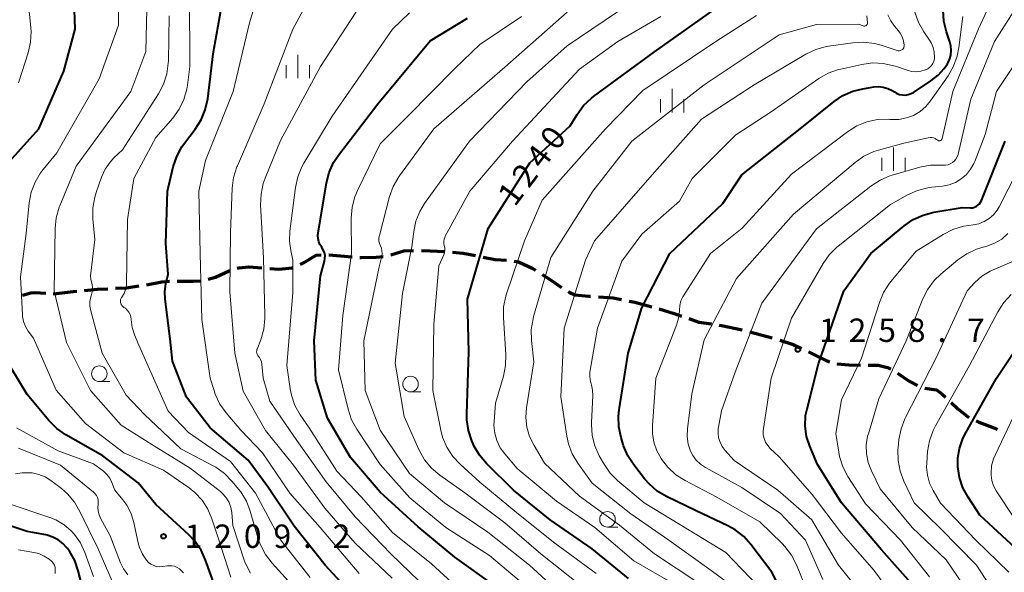
# Model space of a CAD drawing. Units: metres. Extents: x -62000 to -60563, y 16851 to 18000.
# Drawn here: x -61757 to -61599, y 17656 to 17745 of the extents above; entities that cross this region are included whole.
import ezdxf

# ---------------------------------------------------------------- set-up
doc = ezdxf.new("R2010")
doc.units = ezdxf.units.M
for name, color, linetype, lineweight in [('210300_徒歩道', 7, 'Continuous', 70), ('633100_広葉樹林', 7, 'Continuous', 13), ('633400_荒地', 7, 'Continuous', 13), ('710100_等高線(計曲線)', 7, 'Continuous', 40), ('710200_等高線(主曲線)', 7, 'Continuous', 13), ('731200_図化機測定による標高点', 7, 'Continuous', 40)]:
    doc.layers.add(name, color=color, linetype=linetype, lineweight=lineweight)
doc.styles.add('Style-WORKING', font='MS Gothic.ttf')

msp = doc.modelspace()

# ---------------------------------------------------------------- linework, layer by layer
at = {"layer": '210300_徒歩道', "linetype": 'Continuous', "lineweight": 70}
for p, q in [((-61707.24, 17706.799), (-61703.505, 17706.47)), ((-61721.928, 17704.646), (-61721.7, 17704.69)), ((-61639.708, 17694.443), (-61636.086, 17693.472))]:
    msp.add_line(p, q, dxfattribs=at)
at = {"layer": '210300_徒歩道', "linetype": 'Continuous', "lineweight": 70, "flags": 128}
for points in [[(-61711.839, 17705.239), (-61711.31, 17705.51), (-61709.26, 17706.72), (-61708.489, 17706.799)], [(-61697.303, 17706.784), (-61695.22, 17707.39), (-61693.643, 17707.486)], [(-61692.394, 17707.445), (-61690.96, 17707.39), (-61688.647, 17707.284)], [(-61687.4, 17707.204), (-61685.7, 17707.05), (-61683.694, 17706.66)], [(-61702.259, 17706.36), (-61702.03, 17706.34), (-61699.63, 17706.38), (-61698.517, 17706.504)], [(-61682.467, 17706.421), (-61680.56, 17706.05), (-61678.759, 17705.902)], [(-61677.52, 17705.744), (-61676.8, 17705.63), (-61674.59, 17704.63), (-61674.087, 17704.311)], [(-61726.58, 17702.873), (-61725.43, 17703.17), (-61723.101, 17704.238)], [(-61721.7, 17704.69), (-61720.08, 17704.84), (-61717.962, 17704.69)], [(-61716.715, 17704.602), (-61715.28, 17704.5), (-61714.19, 17704.56), (-61713.1, 17704.71), (-61712.989, 17704.753)], [(-61673.032, 17703.642), (-61671.5, 17702.67), (-61669.922, 17701.549)], [(-61736.492, 17701.962), (-61734.03, 17702.46), (-61732.794, 17702.541)], [(-61731.545, 17702.552), (-61729, 17702.53), (-61727.797, 17702.605)], [(-61756.36, 17700.319), (-61755.03, 17700.67), (-61754.33, 17700.74), (-61752.663, 17700.626)], [(-61751.416, 17700.54), (-61751.41, 17700.54), (-61748.19, 17700.91), (-61747.689, 17700.954)], [(-61746.444, 17701.065), (-61744.35, 17701.25), (-61742.704, 17701.339)], [(-61741.456, 17701.406), (-61739.71, 17701.5), (-61737.729, 17701.784)], [(-61668.866, 17700.88), (-61668.67, 17700.76), (-61667.78, 17700.37), (-61665.57, 17700.16), (-61665.243, 17700.136)], [(-61663.996, 17700.044), (-61661.64, 17699.87), (-61660.281, 17699.592)], [(-61659.056, 17699.341), (-61658.17, 17699.16), (-61655.418, 17698.438)], [(-61654.218, 17698.088), (-61651.86, 17697.36), (-61650.647, 17696.943)], [(-61649.465, 17696.536), (-61647.85, 17695.98), (-61645.831, 17695.68)], [(-61644.594, 17695.496), (-61644.22, 17695.44), (-61640.923, 17694.736)], [(-61634.893, 17693.099), (-61632.73, 17692.39), (-61631.409, 17691.737)], [(-61630.288, 17691.184), (-61629.43, 17690.76), (-61627.46, 17689.82), (-61626.887, 17689.609)], [(-61625.677, 17689.311), (-61625.67, 17689.31), (-61623.83, 17689.13), (-61621.937, 17689.061)], [(-61620.688, 17689.065), (-61619.11, 17689.09), (-61617.61, 17688.71), (-61617.049, 17688.436)], [(-61615.993, 17687.771), (-61614.14, 17686.5), (-61612.794, 17685.831)], [(-61611.624, 17685.402), (-61609.76, 17685.12), (-61608.87, 17684.49), (-61608.309, 17683.956)], [(-61607.395, 17683.103), (-61606.3, 17682.09), (-61604.533, 17680.684)], [(-61603.408, 17680.144), (-61602.93, 17679.92), (-61600.36, 17678.94), (-61599.938, 17678.728)]]:
    msp.add_lwpolyline(points, dxfattribs=at)
at = {"layer": '633100_広葉樹林', "linetype": 'Continuous', "lineweight": 13}
for p, q in [((-61744.06, 17686.45), (-61742.393, 17686.45)), ((-61694.13, 17684.79), (-61692.463, 17684.79)), ((-61662.53, 17663.08), (-61660.863, 17663.08))]:
    msp.add_line(p, q, dxfattribs=at)
for centre in [(-61744.06, 17687.7), (-61694.13, 17686.04), (-61662.53, 17664.33)]:
    msp.add_circle(centre, 1.25, dxfattribs=at)
at = {"layer": '633400_荒地', "linetype": 'Continuous', "lineweight": 13}
for p, q in [((-61712.19, 17735.095), (-61712.19, 17738.845)), ((-61714.064, 17735.095), (-61714.064, 17737.195)), ((-61710.314, 17735.095), (-61710.314, 17737.195)), ((-61652.16, 17729.635), (-61652.16, 17733.385)), ((-61654.034, 17729.635), (-61654.034, 17731.735)), ((-61650.284, 17729.635), (-61650.284, 17731.735)), ((-61616.65, 17720.235), (-61616.65, 17723.985)), ((-61618.524, 17720.235), (-61618.524, 17722.335)), ((-61614.774, 17720.235), (-61614.774, 17722.335))]:
    msp.add_line(p, q, dxfattribs=at)
at = {"layer": '710100_等高線(計曲線)', "linetype": 'Continuous', "lineweight": 40, "flags": 128}
for points, elevation in [([(-61730.81, 17724.1), (-61730.38, 17724.7), (-61728.66, 17726.94), (-61727.73, 17728.41), (-61727.06, 17730.02), (-61726.67, 17731.81), (-61725.78, 17739), (-61724.2, 17748.07)], 1220), ([(-61759, 17721.14), (-61753.75, 17727), (-61749.77, 17736.23), (-61747.92, 17743), (-61748.08, 17747.6)], 1210), ([(-61677.61, 17669), (-61681.95, 17673.31), (-61683.08, 17674.65), (-61683.96, 17676.15), (-61684.09, 17676.45), (-61684.3, 17676.94), (-61684.85, 17678.6), (-61685.11, 17680.32), (-61685.12, 17681.24), (-61684.78, 17691.22), (-61685, 17699.66), (-61681.65, 17711), (-61675, 17721.52), (-61668.52, 17727.48), (-61667.41, 17729.31), (-61666.38, 17730.71), (-61665.12, 17731.92), (-61664.78, 17732.17), (-61655, 17739.35), (-61644.2, 17747)], 1240), ([(-61708.38, 17708), (-61708.66, 17708.42), (-61708.86, 17708.88), (-61708.97, 17709.37), (-61709, 17709.88), (-61708.96, 17710.26), (-61707.63, 17718.3), (-61707.2, 17719.99), (-61706.48, 17721.58), (-61705.7, 17722.76), (-61699.36, 17731), (-61691, 17741.12), (-61685, 17744.73)], 1230), ([(-61608.5, 17736.67), (-61608, 17737.42), (-61607.68, 17738.1), (-61607.47, 17738.82), (-61607.4, 17739.56), (-61607.45, 17740.3), (-61607.62, 17740.96), (-61608.15, 17742.58), (-61608.56, 17744.28), (-61608.66, 17746.02)], 1250), ([(-61632.75, 17649.25), (-61636.16, 17655.84), (-61639.52, 17660.28), (-61640.68, 17661.57), (-61642.06, 17662.65), (-61643.22, 17663.29), (-61648.31, 17665.69), (-61653.05, 17667.98), (-61654.54, 17668.88), (-61655.86, 17670.02), (-61656.58, 17670.84), (-61658.32, 17673.07), (-61659.26, 17674.53), (-61659.94, 17676.14), (-61660, 17676.32), (-61660.34, 17677.46), (-61660.7, 17679.16), (-61660.75, 17680.9), (-61660.65, 17681.89), (-61659.22, 17691), (-61657, 17698.26), (-61652.54, 17707), (-61644.04, 17715), (-61641, 17719.63), (-61631.61, 17727), (-61626.19, 17731.35), (-61624.75, 17732.32), (-61623.15, 17733.03), (-61621.55, 17733.43), (-61619.81, 17733.71), (-61619.05, 17733.77), (-61618.28, 17733.69), (-61617.54, 17733.48), (-61616.84, 17733.15), (-61616.49, 17732.92), (-61616.09, 17732.68), (-61615.66, 17732.51), (-61615.2, 17732.42), (-61614.73, 17732.41), (-61614.27, 17732.49), (-61613.83, 17732.64), (-61613.45, 17732.84), (-61610.64, 17734.67), (-61609.48, 17735.58), (-61608.5, 17736.67)], 1250), ([(-61702.65, 17651.35), (-61707.8, 17657), (-61712.78, 17663.22), (-61717, 17669.53), (-61720.17, 17673.83), (-61726.29, 17679), (-61730.07, 17683.93), (-61732.31, 17689.69), (-61732.7, 17693.3), (-61733.5, 17699.65), (-61733.55, 17700.9), (-61733.38, 17702.14), (-61733.34, 17702.32), (-61733, 17703.65), (-61733.4, 17708.6), (-61733.11, 17717), (-61732.19, 17720.91), (-61731.64, 17722.56), (-61730.81, 17724.1)], 1220), ([(-61613, 17653.18), (-61618.55, 17659.45), (-61625, 17666.96), (-61628.86, 17673.14), (-61630.08, 17676.07), (-61630.59, 17677.65), (-61630.81, 17679.3), (-61630.74, 17680.97), (-61630.52, 17682.08), (-61628.7, 17689.3), (-61624.6, 17701), (-61620.27, 17707), (-61614.91, 17711.44), (-61613.48, 17712.43), (-61611.89, 17713.16), (-61610.19, 17713.6), (-61605.63, 17714.37), (-61604.31, 17714.33), (-61603.99, 17714.34), (-61603.67, 17714.41), (-61603.37, 17714.54), (-61603.1, 17714.72), (-61602.86, 17714.94), (-61602.66, 17715.2), (-61602.51, 17715.5), (-61598.72, 17725)], 1260), ([(-61680.46, 17653.54), (-61687, 17658.24), (-61692.89, 17663.11), (-61699, 17668.69), (-61703.76, 17674.24), (-61707.43, 17680.57), (-61709.32, 17686.68), (-61709.61, 17693), (-61708.6, 17703.4), (-61707.94, 17705.77), (-61707.86, 17706.21), (-61707.85, 17706.64), (-61707.93, 17707.08), (-61708.07, 17707.49), (-61708.29, 17707.87), (-61708.38, 17708)], 1230), ([(-61595.61, 17658.39), (-61602.78, 17665), (-61604.68, 17667.87), (-61605.51, 17669.4), (-61606.06, 17671.06), (-61606.29, 17672.43), (-61606.32, 17672.68), (-61606.33, 17674.21), (-61606.08, 17675.72), (-61605.57, 17677.16), (-61605.24, 17677.82), (-61600.1, 17687), (-61594.38, 17695.62)], 1270), ([(-61725.34, 17653.07), (-61727.01, 17657.8), (-61727.72, 17659.38), (-61728.71, 17660.82), (-61729.69, 17661.86), (-61735, 17666.72), (-61737.83, 17670.17), (-61743.49, 17674.51), (-61749.44, 17677.91), (-61750.87, 17678.91), (-61752.15, 17680.19), (-61755.63, 17684.37), (-61759.64, 17691)], 1210), ([(-61659.15, 17654.85), (-61665, 17659.58), (-61671.72, 17664.28), (-61677.61, 17669)], 1240), ([(-61726.18, 17629.82), (-61728.34, 17631.11), (-61729.76, 17632.13), (-61730.97, 17633.38), (-61731.09, 17633.52), (-61735, 17638.5), (-61739.94, 17644.06), (-61743.26, 17646.96), (-61744.47, 17648.22), (-61745.45, 17649.66), (-61746.16, 17651.26), (-61746.38, 17652.01), (-61747.43, 17656.08), (-61748.01, 17657.72), (-61748.87, 17659.24), (-61749.19, 17659.68), (-61749.25, 17659.75), (-61749.9, 17660.46), (-61750.67, 17661.05), (-61751.52, 17661.5), (-61752.45, 17661.78), (-61752.66, 17661.83), (-61755.64, 17662.36), (-61761.65, 17664.35)], 1200)]:
    msp.add_lwpolyline(points, dxfattribs=dict(at, elevation=elevation))
at = {"layer": '710200_等高線(主曲線)', "linetype": 'Continuous', "lineweight": 13, "flags": 128}
for points, elevation in [([(-61627.97, 17654.67), (-61630.78, 17661), (-61634.75, 17665.25), (-61641, 17669.45), (-61646.81, 17672.64), (-61647.6, 17673.17), (-61648.29, 17673.83), (-61648.85, 17674.6), (-61649.2, 17675.27), (-61649.58, 17676.42), (-61649.75, 17677.61), (-61649.71, 17678.87), (-61649, 17684.47), (-61647, 17693.15), (-61641.81, 17703), (-61632.69, 17713.31), (-61622.82, 17721.59), (-61621.39, 17722.59), (-61619.81, 17723.33), (-61619.03, 17723.58), (-61615, 17724.68), (-61611.06, 17725.57), (-61610.78, 17725.61), (-61610.5, 17725.6), (-61610.22, 17725.54), (-61609.96, 17725.43), (-61609.72, 17725.28), (-61609.62, 17725.2), (-61609.55, 17725.15), (-61609.48, 17725.11), (-61609.4, 17725.08), (-61609.31, 17725.07), (-61609.23, 17725.08), (-61609.14, 17725.1), (-61609.06, 17725.13), (-61608.99, 17725.18), (-61608.93, 17725.24), (-61608.88, 17725.31), (-61608.84, 17725.39), (-61608.82, 17725.46), (-61607.13, 17733), (-61603, 17743.05), (-61599.24, 17751.19)], 1254), ([(-61757, 17734.38), (-61755.47, 17739.18), (-61755.09, 17740.88), (-61755, 17742.62), (-61755.05, 17743.24), (-61755.64, 17749)], 1208), ([(-61737.71, 17692.29), (-61738.39, 17693.93), (-61738.77, 17695.11), (-61738.94, 17696.39), (-61739, 17696.8), (-61739.12, 17697.2), (-61739.32, 17697.57), (-61739.57, 17697.9), (-61739.88, 17698.19), (-61740.09, 17698.34), (-61740.12, 17698.35), (-61740.28, 17698.47), (-61740.42, 17698.61), (-61740.53, 17698.78), (-61740.61, 17698.96), (-61740.65, 17699.15), (-61740.67, 17699.35), (-61740.64, 17699.54), (-61740.59, 17699.73), (-61740.5, 17699.91), (-61740.44, 17700), (-61740.09, 17700.57), (-61739.84, 17701.19), (-61739.71, 17701.84), (-61739.68, 17702.25), (-61739.56, 17712.44), (-61738.53, 17719), (-61735, 17725.6), (-61732.28, 17728.72), (-61731.26, 17730.12), (-61730.5, 17731.67), (-61730.02, 17733.33), (-61729.91, 17734), (-61729.54, 17737), (-61729.58, 17748.42)], 1218), ([(-61697.08, 17654.92), (-61703, 17660.5), (-61707.88, 17666.12), (-61712.91, 17673), (-61717.42, 17678.58), (-61721, 17684.89), (-61722.31, 17691), (-61723.14, 17700.86), (-61723, 17710.35), (-61722.73, 17717.47), (-61722.51, 17719.2), (-61721.99, 17720.87), (-61721.91, 17721.06), (-61717.61, 17731), (-61713, 17743), (-61709.71, 17749.11)], 1224), ([(-61727.87, 17707), (-61728.1, 17717), (-61727, 17721.89), (-61722.57, 17733), (-61719.98, 17744.02), (-61719, 17747.16)], 1222), ([(-61691.28, 17653), (-61697.25, 17658.75), (-61703, 17664.73), (-61707.67, 17670.33), (-61712.37, 17677), (-61716.71, 17683.29), (-61717.77, 17687), (-61717.98, 17689.25), (-61718.05, 17689.61), (-61718.18, 17689.96), (-61718.36, 17690.28), (-61718.52, 17690.48), (-61718.64, 17690.64), (-61718.74, 17690.81), (-61718.8, 17691.01), (-61718.82, 17691.2), (-61718.81, 17691.4), (-61718.77, 17691.6), (-61718.75, 17691.66), (-61718.17, 17693.16), (-61717.69, 17694.83), (-61717.51, 17696.57), (-61717.51, 17696.97), (-61717.72, 17706.28), (-61718.18, 17714.78), (-61718.12, 17716.52), (-61717.76, 17718.22), (-61717.46, 17719.07), (-61715, 17725.14), (-61708.55, 17737), (-61702.07, 17747)], 1226), ([(-61667, 17653.88), (-61673.2, 17658.8), (-61679, 17663.75), (-61685.41, 17668.59), (-61689.42, 17671.41), (-61690.75, 17672.53), (-61691.87, 17673.87), (-61692.81, 17675.53), (-61695.16, 17680.84), (-61696.59, 17689.41), (-61695.43, 17700.57), (-61693.92, 17708.08), (-61693.62, 17710.54), (-61693.28, 17712.18), (-61692.66, 17713.73), (-61691.88, 17715.01), (-61684.69, 17725), (-61675.48, 17734.52), (-61669, 17740.33), (-61658.92, 17747.08)], 1236), ([(-61617.21, 17719.44), (-61616.88, 17719.54), (-61612.44, 17720.82), (-61610.73, 17721.15), (-61608.84, 17721.18), (-61608.69, 17721.16), (-61608.29, 17721.17), (-61607.9, 17721.24), (-61607.53, 17721.38), (-61607.18, 17721.58), (-61606.88, 17721.83), (-61606.62, 17722.14), (-61606.43, 17722.49), (-61606.29, 17722.86), (-61606.27, 17722.93), (-61604.26, 17731.74), (-61600.42, 17741), (-61596.2, 17747.67)], 1256), ([(-61722.98, 17655.06), (-61725, 17661.35), (-61726, 17664.44), (-61726.65, 17665.98), (-61727.57, 17667.39), (-61728.71, 17668.62), (-61729.66, 17669.37), (-61733.77, 17672.23), (-61740.12, 17675), (-61746.29, 17679.71), (-61751, 17685.05), (-61754.61, 17693.39), (-61755.45, 17694.55), (-61755.89, 17695.27), (-61756.2, 17696.06), (-61756.36, 17696.89), (-61756.38, 17697.13), (-61756.73, 17703.27), (-61755.8, 17710.2), (-61755.3, 17715.11), (-61754.98, 17716.82), (-61754.36, 17718.45), (-61753.47, 17719.95), (-61753.06, 17720.49), (-61750.86, 17723.14), (-61744.06, 17735), (-61741, 17743.63), (-61741, 17745.82)], 1212), ([(-61747.8, 17721), (-61739, 17733), (-61736.6, 17739.4), (-61736.46, 17746.17)], 1214), ([(-61743.7, 17719.21), (-61743.12, 17720.5), (-61742.32, 17721.66), (-61741.71, 17722.32), (-61740.36, 17723.64), (-61734.58, 17732.6), (-61733.77, 17734.14), (-61733.23, 17735.8), (-61732.99, 17737.53), (-61732.98, 17737.85), (-61732.86, 17745.14)], 1216), ([(-61685, 17651.88), (-61690.79, 17657.21), (-61697, 17662.2), (-61702.06, 17667.94), (-61705.96, 17672.04), (-61710.41, 17679), (-61711.83, 17681.09), (-61712.67, 17682.62), (-61713.24, 17684.26), (-61713.44, 17685.28), (-61713.96, 17689), (-61713, 17700.75), (-61713, 17705.91), (-61713.36, 17707.46), (-61713.57, 17708.97), (-61713.51, 17710.57), (-61712.59, 17717.6), (-61712.22, 17719.3), (-61711.55, 17720.91), (-61711.24, 17721.47), (-61706.7, 17729), (-61697, 17743), (-61694.31, 17745.61)], 1228), ([(-61675, 17653.06), (-61681.48, 17658.52), (-61688.45, 17663), (-61694.23, 17667.77), (-61699, 17673.15), (-61702.75, 17678.79), (-61703.58, 17680.32), (-61704.14, 17682), (-61705.66, 17688.34), (-61704.97, 17697.03), (-61703.58, 17707), (-61703.63, 17712.66), (-61703.49, 17714.4), (-61703.06, 17716.08), (-61702.63, 17717.11), (-61699, 17724.6), (-61694.54, 17729), (-61687, 17736.68), (-61683, 17740.51), (-61676.35, 17745)], 1232), ([(-61669.81, 17652.19), (-61675.04, 17657), (-61681.72, 17662.28), (-61688.68, 17667), (-61694.31, 17671.69), (-61699, 17678.63), (-61701.43, 17685), (-61701.63, 17693), (-61699.15, 17704.85), (-61698.76, 17706.58), (-61698.7, 17707), (-61698.72, 17707.43), (-61698.81, 17707.85), (-61698.96, 17708.22), (-61699.11, 17708.59), (-61699.19, 17708.99), (-61699.2, 17709.39), (-61699.14, 17709.79), (-61699.13, 17709.85), (-61697.48, 17716.11), (-61696.89, 17717.75), (-61696.02, 17719.27), (-61695.89, 17719.45), (-61690.4, 17727), (-61679, 17736.89), (-61669, 17745.71)], 1234), ([(-61688.72, 17708.28), (-61688.79, 17708.61), (-61688.8, 17708.94), (-61688.75, 17709.27), (-61688.65, 17709.58), (-61688.57, 17709.75), (-61684.62, 17717), (-61677.75, 17725), (-61667, 17736.55), (-61660.86, 17741), (-61653.98, 17745)], 1238), ([(-61651, 17653.44), (-61658.31, 17657.69), (-61664.54, 17663), (-61670.73, 17667.27), (-61677, 17672.51), (-61678.99, 17674.82), (-61679.73, 17675.83), (-61680.27, 17676.97), (-61680.61, 17678.18), (-61680.74, 17679.43), (-61680.72, 17680.03), (-61680.51, 17683), (-61679.24, 17687.3), (-61678.9, 17689), (-61678.85, 17690.77), (-61679.23, 17696.68), (-61679.19, 17698.42), (-61678.85, 17700.13), (-61678.73, 17700.51), (-61675.87, 17709), (-61673, 17715.55), (-61662.85, 17727), (-61656.88, 17733.12), (-61645, 17741.09), (-61638.64, 17745.15)], 1242), ([(-61647.89, 17654.11), (-61655, 17658.81), (-61660.61, 17663.39), (-61667, 17668.06), (-61672.63, 17673.37), (-61674.32, 17676.19), (-61675.02, 17677.6), (-61675.45, 17679.12), (-61675.62, 17680.69), (-61675.51, 17682.25), (-61674.37, 17689.63), (-61674.73, 17693.05), (-61674.76, 17694.79), (-61674.48, 17696.51), (-61674.38, 17696.89), (-61671.63, 17706.37), (-61664.89, 17717), (-61658.63, 17725), (-61647, 17734.07), (-61635, 17742.07), (-61629, 17743.73), (-61622.24, 17743.76), (-61621.5, 17743.5), (-61621.41, 17743.48), (-61621.32, 17743.47), (-61621.23, 17743.48), (-61621.15, 17743.5), (-61621.07, 17743.54), (-61620.99, 17743.6), (-61620.93, 17743.66), (-61620.88, 17743.73), (-61620.84, 17743.82), (-61620.82, 17743.9), (-61620.82, 17743.99), (-61620.82, 17744.02), (-61620.9, 17745.12)], 1244), ([(-61665.09, 17679.55), (-61665.08, 17679.82), (-61664.88, 17684.19), (-61664.92, 17685.05), (-61665.1, 17685.88), (-61665.17, 17686.08), (-61665.33, 17686.71), (-61665.39, 17687.36), (-61665.34, 17687.96), (-61664.16, 17695), (-61660.22, 17705.78), (-61657, 17710.09), (-61651, 17715.38), (-61648.92, 17719), (-61641.96, 17726.04), (-61636.28, 17729.72), (-61628.61, 17735.04), (-61627.1, 17735.91), (-61625.46, 17736.5), (-61625.08, 17736.59), (-61621.75, 17737.33), (-61620.02, 17737.56), (-61618.28, 17737.48), (-61616.58, 17737.11), (-61616.33, 17737.03), (-61614.47, 17736.38), (-61613.75, 17736.21), (-61613.01, 17736.15), (-61612.27, 17736.23), (-61611.55, 17736.44), (-61611.5, 17736.46), (-61611.15, 17736.63), (-61610.83, 17736.87), (-61610.56, 17737.15), (-61610.34, 17737.48), (-61610.18, 17737.83), (-61610.09, 17738.22), (-61610.06, 17738.49), (-61610.11, 17739.28), (-61610.29, 17740.06), (-61610.6, 17740.78), (-61610.86, 17741.21), (-61611.77, 17742.53), (-61612.63, 17744.04), (-61613.22, 17745.69)], 1248), ([(-61633, 17719.74), (-61624.03, 17726.52), (-61622.55, 17727.45), (-61620.94, 17728.1), (-61619.23, 17728.47), (-61617.49, 17728.53), (-61617.21, 17728.51), (-61617, 17728.49), (-61615.78, 17728.5), (-61614.58, 17728.73), (-61613.43, 17729.15), (-61612.38, 17729.77), (-61611.45, 17730.57), (-61610.7, 17731.47), (-61607.88, 17735.51), (-61607.01, 17737.02), (-61606.41, 17738.66), (-61606.14, 17740.04), (-61605.54, 17745)], 1252), ([(-61627.45, 17740.18), (-61627.05, 17740.24), (-61623.18, 17740.8), (-61621.44, 17740.9), (-61619.7, 17740.7), (-61618.64, 17740.41), (-61616.04, 17739.57), (-61615.9, 17739.53), (-61615.75, 17739.52), (-61615.6, 17739.54), (-61615.45, 17739.59), (-61615.32, 17739.65), (-61615.2, 17739.74), (-61615.1, 17739.85), (-61615.01, 17739.98), (-61614.96, 17740.12), (-61614.92, 17740.26), (-61614.91, 17740.41), (-61614.91, 17740.44), (-61615.02, 17741.11), (-61615.24, 17741.75), (-61615.56, 17742.34), (-61615.82, 17742.69), (-61616.48, 17743.47), (-61617.09, 17744.33), (-61617.54, 17745.29)], 1246), ([(-61604.95, 17719.66), (-61604.27, 17720.5), (-61603.74, 17721.45), (-61603.62, 17721.74), (-61601.93, 17726.07), (-61600.13, 17733), (-61593.46, 17743), (-61590.68, 17745.3)], 1258), ([(-61641.41, 17652.82), (-61645.9, 17656.1), (-61652.68, 17661), (-61658.8, 17665.2), (-61665, 17670.12), (-61667.3, 17673.33), (-61668.19, 17674.83), (-61668.8, 17676.46), (-61669.06, 17677.68), (-61670.01, 17683.99), (-61669.48, 17695), (-61666.07, 17705.93), (-61664.6, 17709), (-61655, 17720.04), (-61647.47, 17728.53), (-61639, 17734.05), (-61630.7, 17738.96), (-61629.13, 17739.71), (-61627.45, 17740.18)], 1246), ([(-61618.24, 17700.75), (-61617.29, 17702.22), (-61617.07, 17702.5), (-61613, 17707.38), (-61608.67, 17710.06), (-61607.11, 17710.84), (-61605.44, 17711.35), (-61604.54, 17711.49), (-61603.88, 17711.57), (-61602.96, 17711.75), (-61602.09, 17712.1), (-61601.29, 17712.59), (-61600.59, 17713.21), (-61600, 17713.95), (-61599.69, 17714.48), (-61595.38, 17723)], 1262), ([(-61719.83, 17655.7), (-61720.61, 17657.26), (-61720.8, 17657.8), (-61722.64, 17663.36), (-61722.82, 17665.44), (-61722.96, 17666.25), (-61723.25, 17667.03), (-61723.66, 17667.75), (-61724.19, 17668.39), (-61724.64, 17668.79), (-61729.47, 17672.53), (-61735.64, 17676.36), (-61740.55, 17679.45), (-61745.49, 17685), (-61749.3, 17692.7), (-61751.31, 17701), (-61751.15, 17711), (-61750.97, 17712.73), (-61750.49, 17714.41), (-61750.41, 17714.62), (-61747.8, 17721)], 1214), ([(-61630.54, 17652.95), (-61632.21, 17657.06), (-61633.01, 17658.61), (-61634.06, 17660), (-61634.5, 17660.46), (-61638.07, 17663.93), (-61645, 17667.88), (-61650.09, 17670.56), (-61651.55, 17671.5), (-61652.83, 17672.69), (-61653.68, 17673.77), (-61653.91, 17674.09), (-61654.61, 17675.35), (-61655.08, 17676.7), (-61655.32, 17678.12), (-61655.32, 17679.34), (-61654.75, 17687), (-61651.46, 17695.48), (-61651.13, 17696.6), (-61651, 17697.76), (-61651, 17697.91), (-61650.93, 17698.66), (-61650.74, 17699.38), (-61650.42, 17700.06), (-61650.32, 17700.22), (-61646.01, 17707), (-61640.93, 17711.07), (-61633, 17719.74)], 1252), ([(-61622.58, 17653.42), (-61625.47, 17657), (-61629.74, 17664.26), (-61635.21, 17669), (-61642.2, 17673.8), (-61643.66, 17675.4), (-61644.12, 17676.01), (-61644.47, 17676.69), (-61644.7, 17677.42), (-61644.79, 17678.18), (-61644.76, 17678.95), (-61644.73, 17679.13), (-61644.26, 17681.74), (-61642.05, 17687.95), (-61637.79, 17699), (-61629, 17710.97), (-61620.27, 17717.8), (-61618.81, 17718.75), (-61617.21, 17719.44)], 1256), ([(-61615.55, 17650.45), (-61619.82, 17656.18), (-61625, 17662.13), (-61629.69, 17668.31), (-61635, 17674.36), (-61636.41, 17675.68), (-61636.83, 17676.16), (-61637.17, 17676.7), (-61637.4, 17677.29), (-61637.53, 17677.91), (-61637.55, 17678.55), (-61637.52, 17678.91), (-61636.26, 17687), (-61633, 17696.6), (-61627.95, 17705.36), (-61626.95, 17706.79), (-61625.72, 17708.02), (-61625.52, 17708.18), (-61617.13, 17714.87), (-61614.39, 17716.4), (-61612.8, 17717.12), (-61611.11, 17717.55), (-61610.52, 17717.63), (-61608.79, 17717.81), (-61607.72, 17718.01), (-61606.71, 17718.39), (-61605.78, 17718.95), (-61604.95, 17719.66)], 1258), ([(-61712.69, 17653.31), (-61716.33, 17657.29), (-61717.39, 17658.68), (-61718.19, 17660.22), (-61718.55, 17661.22), (-61719.84, 17665.63), (-61720.47, 17667.25), (-61721.38, 17668.74), (-61721.71, 17669.17), (-61722.75, 17670.43), (-61723.97, 17671.68), (-61725.39, 17672.69), (-61725.79, 17672.91), (-61731, 17675.67), (-61736.83, 17681.17), (-61739.75, 17684.25), (-61743.6, 17691), (-61745.42, 17697.77), (-61745.56, 17698.53), (-61745.56, 17699.29), (-61745.42, 17700.05), (-61745.38, 17700.22), (-61745.24, 17700.64), (-61745.15, 17701.07), (-61745.13, 17701.51), (-61745.19, 17701.95), (-61745.27, 17702.22), (-61745.42, 17702.83), (-61745.47, 17703.45), (-61745.44, 17703.82), (-61744.79, 17709.21), (-61745.09, 17712.55), (-61745.1, 17714.29), (-61744.8, 17716.01), (-61744.56, 17716.76), (-61743.7, 17719.21)], 1216), ([(-61613.63, 17663), (-61618.76, 17669.24), (-61620.18, 17672.12), (-61620.7, 17673.45), (-61620.98, 17674.84), (-61621.01, 17676.27), (-61620.79, 17677.68), (-61620.68, 17678.08), (-61619, 17683.69), (-61614.63, 17693), (-61611.94, 17699.71), (-61611.15, 17701.27), (-61610.11, 17702.66), (-61609.05, 17703.68), (-61606.32, 17705.95), (-61604.89, 17706.94), (-61603.31, 17707.67), (-61602.64, 17707.89), (-61601.69, 17708.16), (-61600.44, 17708.63), (-61599.29, 17709.31), (-61598.28, 17710.19)], 1264), ([(-61664.36, 17655.64), (-61671, 17660.5), (-61676.81, 17665.19), (-61683, 17670.32), (-61686.15, 17673.16), (-61687.34, 17674.43), (-61688.3, 17675.89), (-61688.98, 17677.5), (-61689.28, 17678.63), (-61690.56, 17685), (-61690.37, 17695.63), (-61689.6, 17705), (-61688.81, 17706.78), (-61688.69, 17707.14), (-61688.63, 17707.51), (-61688.64, 17707.88), (-61688.72, 17708.28)], 1238), ([(-61702.35, 17655.65), (-61708.64, 17663), (-61713.49, 17668.51), (-61717.87, 17675), (-61721.34, 17678.66), (-61723.69, 17681.42), (-61724.71, 17682.83), (-61725.46, 17684.41), (-61725.66, 17685), (-61726.27, 17687), (-61727.59, 17696.41), (-61727.87, 17707)], 1222), ([(-61595.89, 17643), (-61599.27, 17650.73), (-61603.33, 17657), (-61609.13, 17662.87), (-61613.33, 17667), (-61614.98, 17670.44), (-61615.6, 17672.08), (-61615.92, 17673.79), (-61615.94, 17675.53), (-61615.91, 17675.82), (-61615.77, 17677.14), (-61615.44, 17678.85), (-61614.82, 17680.48), (-61614.73, 17680.66), (-61609.86, 17690.14), (-61604.85, 17701), (-61603.59, 17702.34), (-61602.45, 17703.35), (-61601.15, 17704.15), (-61600.64, 17704.39), (-61597.67, 17705.65)], 1266), ([(-61610.88, 17655.12), (-61615.54, 17661), (-61621.16, 17666.84), (-61623.97, 17671.2), (-61624.78, 17672.74), (-61625.31, 17674.4), (-61625.44, 17675.12), (-61625.89, 17678.11), (-61625, 17683.5), (-61621.78, 17690.22), (-61618.91, 17699.15), (-61618.24, 17700.75)], 1262), ([(-61598.13, 17655.87), (-61603.42, 17661), (-61609.08, 17666.92), (-61610.29, 17668.96), (-61610.86, 17670.14), (-61611.21, 17671.4), (-61611.34, 17672.7), (-61611.32, 17673.37), (-61611.17, 17675.23), (-61610.89, 17676.95), (-61610.3, 17678.59), (-61609.91, 17679.36), (-61604.47, 17689), (-61599.9, 17697.65), (-61598.95, 17699.11), (-61597.76, 17700.39)], 1268), ([(-61710.21, 17655), (-61714.97, 17661.03), (-61719, 17668.55), (-61723, 17673.63), (-61729.74, 17678.26), (-61733, 17681.69), (-61737.71, 17692.29)], 1218), ([(-61597, 17664.17), (-61600.15, 17668.92), (-61600.58, 17669.7), (-61600.86, 17670.54), (-61600.99, 17671.41), (-61601, 17671.73), (-61600.9, 17672.9), (-61600.59, 17674.04), (-61600.34, 17674.64), (-61596.36, 17683)], 1272), ([(-61742.04, 17670.24), (-61742.38, 17670.93), (-61742.83, 17671.55), (-61743.38, 17672.08), (-61743.61, 17672.25), (-61745, 17673.23), (-61750.68, 17675.32), (-61757.34, 17679)], 1208), ([(-61638.37, 17653.63), (-61643.54, 17659), (-61649.42, 17662.58), (-61656.66, 17667), (-61660.86, 17670.52), (-61662.09, 17671.76), (-61663.09, 17673.18), (-61663.18, 17673.34), (-61663.84, 17674.53), (-61664.55, 17676.12), (-61664.97, 17677.81), (-61665.09, 17679.55)], 1248), ([(-61739.5, 17655.43), (-61740.19, 17656.41), (-61740.66, 17657.38), (-61742.32, 17661.68), (-61743.87, 17664.5), (-61744.11, 17665.06), (-61744.26, 17665.65), (-61744.3, 17666.26), (-61744.26, 17666.74), (-61744.23, 17667.1), (-61744.27, 17667.47), (-61744.37, 17667.82), (-61744.53, 17668.15), (-61744.75, 17668.44), (-61745, 17668.69), (-61750.29, 17673), (-61757, 17675.77)], 1206), ([(-61742, 17654.44), (-61744.31, 17659.69), (-61747.16, 17665.61), (-61748.05, 17667.11), (-61749.18, 17668.43), (-61750.14, 17669.26), (-61751.84, 17670.55), (-61752.77, 17671.13), (-61753.78, 17671.54), (-61754.85, 17671.77), (-61755.94, 17671.81), (-61756.45, 17671.77), (-61757.53, 17671.63)], 1204), ([(-61730.57, 17655.74), (-61730.85, 17656.09), (-61731.18, 17656.39), (-61731.56, 17656.63), (-61731.98, 17656.8), (-61732.42, 17656.89), (-61732.87, 17656.9), (-61733.12, 17656.88), (-61733.9, 17656.76), (-61734.39, 17656.73), (-61734.87, 17656.78), (-61735.33, 17656.92), (-61735.77, 17657.13), (-61736.16, 17657.42), (-61736.49, 17657.76), (-61737.14, 17658.73), (-61737.62, 17659.8), (-61737.83, 17660.56), (-61738.58, 17664.03), (-61738.99, 17665.36), (-61739.63, 17666.59), (-61740.28, 17667.48), (-61741.56, 17669), (-61742.04, 17670.24)], 1208), ([(-61745, 17655.17), (-61746.39, 17659.04), (-61747.09, 17660.54), (-61748.03, 17661.91), (-61748.56, 17662.49), (-61749.72, 17663.47), (-61751.02, 17664.24), (-61752, 17664.64), (-61759, 17666.98)], 1202), ([(-61597.84, 17638.78), (-61600.92, 17645.08), (-61603.53, 17651), (-61608.17, 17657.83), (-61613.63, 17663)], 1264), ([(-61751.14, 17655.67), (-61751.14, 17655.97), (-61751.13, 17656.02), (-61751.12, 17656.34), (-61751.16, 17656.66), (-61751.26, 17656.96), (-61751.41, 17657.24), (-61751.6, 17657.5), (-61751.8, 17657.68), (-61752.1, 17657.92), (-61752.89, 17658.45), (-61753.77, 17658.83), (-61754.59, 17659.04), (-61757, 17659.46)], 1198)]:
    msp.add_lwpolyline(points, dxfattribs=dict(at, elevation=elevation))
at = {"layer": '731200_図化機測定による標高点', "linetype": 'Continuous', "lineweight": 40}
for centre in [(-61631.97, 17691.56, 1258.67), (-61733.75, 17661.62, 1209.16)]:
    msp.add_circle(centre, 0.375, dxfattribs=at)

# ---------------------------------------------------------------- texts
at = {"layer": '710100_等高線(計曲線)', "linetype": 'Continuous', "lineweight": 40, "style": 'Style-WORKING'}
for s, p in [('0', (-61670.65, 17723.305, -9.999)), ('4', (-61672.906, 17720.31, -9.999)), ('2', (-61675.163, 17717.315, -9.999)), ('1', (-61677.42, 17714.32, -9.999))]:
    msp.add_text(s, height=3.75, rotation=53, dxfattribs=at).set_placement(p)
at = {"layer": '731200_図化機測定による標高点', "linetype": 'Continuous', "lineweight": 40, "style": 'Style-WORKING'}
for s, p in [('1', (-61628.59, 17692.8, -9.999)), ('2', (-61623.84, 17692.8, -9.999)), ('5', (-61619.09, 17692.8, -9.999)), ('8', (-61614.34, 17692.8, -9.999)), ('7', (-61604.84, 17692.8, -9.999)), ('.', (-61609.59, 17692.8, -9.999)), ('1', (-61730.37, 17659.75, -9.999)), ('2', (-61725.62, 17659.75, -9.999)), ('0', (-61720.87, 17659.75, -9.999)), ('9', (-61716.12, 17659.75, -9.999)), ('2', (-61706.62, 17659.75, -9.999)), ('.', (-61711.37, 17659.75, -9.999))]:
    msp.add_text(s, height=3.75, dxfattribs=at).set_placement(p)

doc.saveas('drawing.dxf')
